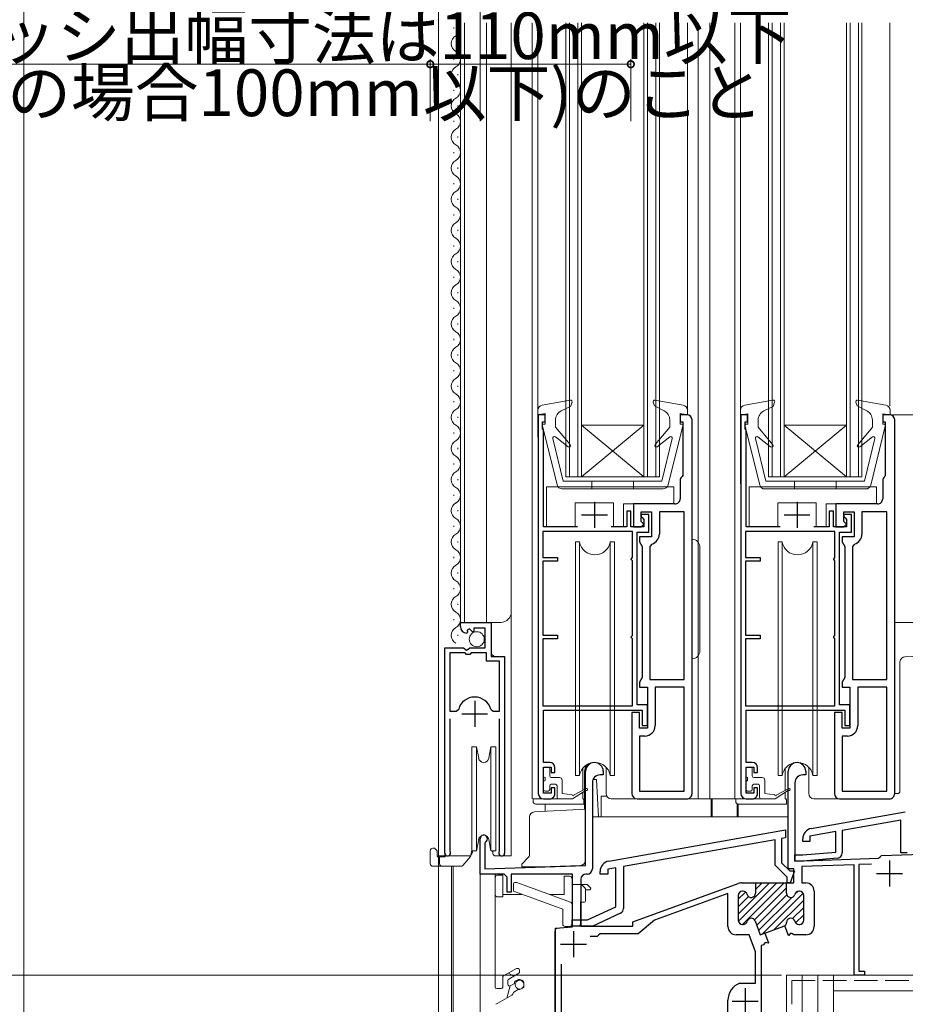
# Model space of a CAD drawing. Extents: x 0 to 1386, y 0 to 2245.
# Drawn here: x 263 to 433, y 1167 to 1357 of the extents above; entities that cross this region are included whole.
import ezdxf

# ---------------------------------------------------------------- set-up
doc = ezdxf.new("R2010")
doc.units = 0
doc.linetypes.add('YHIDDEN_1', pattern=[4, 3, -1])
for name, color, linetype, lineweight in [('YKK_11', 7, 'CONTINUOUS', 30), ('YKK_12', 2, 'CONTINUOUS', 13), ('YKK_13', 4, 'CONTINUOUS', 13), ('YKK_D', 6, 'CONTINUOUS', 13), ('YSS_K', 3, 'CONTINUOUS', 13)]:
    doc.layers.add(name, color=color, linetype=linetype, lineweight=lineweight)
doc.styles.get("Standard").update_dxf_attribs({"font": 'txt', "bigfont": 'BIGFONT'})

msp = doc.modelspace()

# ---------------------------------------------------------------- linework, layer by layer
at = {"layer": 'YKK_11', "color": 0, "linetype": 'ByBlock', "lineweight": -2, "ltscale": 0.5}
for p, q in [((363.8, 1280.44), (362.5, 1280.44)), ((362.5, 1280.44), (362.5, 1207.44)), ((363.8, 1279.04), (363.8, 1280.44)), ((391.1, 1280.44), (389.8, 1280.44)), ((389.8, 1280.44), (389.8, 1279.04)), ((402.8, 1280.44), (401.5, 1280.44)), ((401.5, 1280.44), (401.5, 1207.44)), ((402.8, 1279.04), (402.8, 1280.44)), ((430.1, 1280.44), (428.8, 1280.44)), ((428.8, 1280.44), (428.8, 1279.04)), ((363.3, 1277.64), (363.3, 1279.04)), ((363.3, 1279.04), (363.8, 1279.04)), ((389.8, 1279.04), (390.3, 1279.04)), ((390.3, 1279.04), (390.3, 1268.74)), ((392.1, 1207.44), (392.1, 1279.44)), ((392.1, 1207.44), (392.1, 1279.44)), ((402.3, 1277.64), (402.3, 1279.04)), ((402.3, 1279.04), (402.8, 1279.04)), ((428.8, 1279.04), (429.3, 1279.04)), ((429.3, 1279.04), (429.3, 1268.74)), ((431.1, 1207.44), (431.1, 1279.44)), ((431.1, 1207.44), (431.1, 1279.44)), ((363.5, 1277.44), (363.3, 1277.64)), ((363.5, 1258.84), (363.5, 1277.44)), ((402.5, 1277.44), (402.3, 1277.64)), ((402.5, 1258.84), (402.5, 1277.44)), ((389.8, 1267.72), (389.8, 1264.24)), ((390.3, 1268.74), (390.18, 1268.51)), ((428.8, 1267.72), (428.8, 1264.24)), ((429.3, 1268.74), (429.18, 1268.51)), ((380.31, 1261.84), (379.51, 1261.84)), ((379.51, 1261.84), (379.51, 1258.84)), ((380.31, 1258.84), (380.31, 1261.84)), ((388.8, 1263.24), (380.8, 1263.24)), ((380.8, 1263.24), (380.8, 1258.84)), ((382.3, 1259.84), (382.3, 1261.74)), ((382.3, 1261.74), (384.3, 1261.74)), ((384.3, 1261.74), (384.3, 1256.94)), ((390.6, 1261.74), (385.8, 1261.74)), ((385.8, 1261.74), (385.8, 1257.44)), ((390.6, 1229.44), (390.6, 1261.74)), ((390.6, 1229.44), (390.6, 1261.74)), ((419.31, 1261.84), (418.51, 1261.84)), ((418.51, 1261.84), (418.51, 1258.84)), ((419.31, 1258.84), (419.31, 1261.84)), ((427.8, 1263.24), (419.8, 1263.24)), ((419.8, 1263.24), (419.8, 1258.84)), ((421.3, 1259.84), (421.3, 1261.74)), ((421.3, 1261.74), (423.3, 1261.74)), ((423.3, 1261.74), (423.3, 1256.94)), ((429.6, 1261.74), (424.8, 1261.74)), ((424.8, 1261.74), (424.8, 1257.44)), ((429.6, 1229.44), (429.6, 1261.74)), ((429.6, 1229.44), (429.6, 1261.74)), ((383.8, 1261.24), (382.3, 1261.24)), ((382.3, 1261.24), (382.3, 1260.84)), ((382.3, 1260.84), (382.55, 1260.55)), ((382.8, 1259.34), (382.3, 1259.84)), ((382.55, 1260.55), (382.8, 1260.25)), ((382.8, 1260.25), (382.8, 1258.84)), ((383.8, 1257.84), (383.8, 1261.24)), ((422.8, 1261.24), (421.3, 1261.24)), ((421.3, 1261.24), (421.3, 1260.84)), ((421.3, 1260.84), (421.55, 1260.55)), ((421.8, 1259.34), (421.3, 1259.84)), ((421.55, 1260.55), (421.8, 1260.25)), ((421.8, 1260.25), (421.8, 1258.84)), ((422.8, 1257.84), (422.8, 1261.24)), ((380.6, 1257.94), (363.4, 1257.94)), ((363.4, 1257.94), (363.4, 1252.94)), ((370.07, 1258.84), (363.5, 1258.84)), ((379.51, 1258.84), (376.53, 1258.84)), ((382.8, 1258.84), (380.31, 1258.84)), ((380.6, 1252.92), (380.6, 1257.94)), ((380.8, 1258.84), (382.3, 1258.84)), ((381.5, 1224.54), (381.5, 1257.84)), ((381.5, 1257.84), (383.8, 1257.84)), ((382.3, 1258.84), (382.8, 1259.34)), ((419.6, 1257.94), (402.4, 1257.94)), ((402.4, 1257.94), (402.4, 1252.94)), ((409.07, 1258.84), (402.5, 1258.84)), ((418.51, 1258.84), (415.53, 1258.84)), ((421.8, 1258.84), (419.31, 1258.84)), ((419.6, 1252.92), (419.6, 1257.94)), ((419.8, 1258.84), (421.3, 1258.84)), ((420.5, 1224.54), (420.5, 1257.84)), ((420.5, 1257.84), (422.8, 1257.84)), ((421.3, 1258.84), (421.8, 1259.34)), ((384.3, 1256.94), (382, 1256.94)), ((382, 1256.94), (382, 1255.94)), ((382, 1255.94), (382.25, 1255.51)), ((423.3, 1256.94), (421, 1256.94)), ((421, 1256.94), (421, 1255.94)), ((421, 1255.94), (421.25, 1255.51)), ((382.25, 1255.51), (382.5, 1255.08)), ((382.5, 1255.08), (382.5, 1229.81)), ((384.36, 1255.52), (384, 1255.04)), ((384, 1255.04), (384, 1229.44)), ((421.25, 1255.51), (421.5, 1255.08)), ((421.5, 1255.08), (421.5, 1229.81)), ((423.36, 1255.52), (423, 1255.04)), ((423, 1255.04), (423, 1229.44)), ((363.4, 1252.94), (366.21, 1252.94)), ((366.21, 1252.24), (363.4, 1252.24)), ((363.4, 1252.24), (363.4, 1237.94)), ((366.21, 1252.94), (366.21, 1252.24)), ((380.4, 1252.64), (380.6, 1252.92)), ((380.4, 1252.54), (380.4, 1252.64)), ((380.6, 1252.26), (380.4, 1252.54)), ((380.6, 1237.92), (380.6, 1252.26)), ((402.4, 1252.94), (405.21, 1252.94)), ((405.21, 1252.24), (402.4, 1252.24)), ((402.4, 1252.24), (402.4, 1237.94)), ((405.21, 1252.94), (405.21, 1252.24)), ((419.4, 1252.64), (419.6, 1252.92)), ((419.4, 1252.54), (419.4, 1252.64)), ((419.6, 1252.26), (419.4, 1252.54)), ((419.6, 1237.92), (419.6, 1252.26)), ((347.5, 1239.63), (347.5, 1240.44)), ((347.5, 1240.44), (353.4, 1240.44)), ((349.28, 1239.18), (348.81, 1238.91)), ((348.81, 1238.91), (348.89, 1238.59)), ((349.85, 1238.6), (349.28, 1239.18)), ((350.1, 1238.7), (349.85, 1238.6)), ((352.3, 1239.34), (350.1, 1239.34)), ((350.1, 1239.34), (350.1, 1238.7)), ((352.3, 1235.54), (352.3, 1239.34)), ((353.4, 1240.44), (353.4, 1233.84)), ((348.89, 1238.59), (348.68, 1238.34)), ((363.4, 1237.94), (366.21, 1237.94)), ((366.21, 1237.24), (363.4, 1237.24)), ((363.4, 1237.24), (363.4, 1224.34)), ((366.21, 1237.94), (366.21, 1237.24)), ((380.4, 1237.64), (380.6, 1237.92)), ((380.4, 1237.54), (380.4, 1237.64)), ((380.6, 1237.26), (380.4, 1237.54)), ((380.6, 1224.34), (380.6, 1237.26)), ((402.4, 1237.94), (405.21, 1237.94)), ((405.21, 1237.24), (402.4, 1237.24)), ((402.4, 1237.24), (402.4, 1224.34)), ((405.21, 1237.94), (405.21, 1237.24)), ((419.4, 1237.64), (419.6, 1237.92)), ((419.4, 1237.54), (419.4, 1237.64)), ((419.6, 1237.26), (419.4, 1237.54)), ((419.6, 1224.34), (419.6, 1237.26)), ((344.5, 1195.99), (344.5, 1235.54)), ((344.5, 1235.54), (348.13, 1235.54)), ((348.13, 1235.54), (348.67, 1235.08)), ((348.67, 1235.08), (349, 1235.24)), ((349, 1235.24), (349.3, 1235.54)), ((349.3, 1235.54), (352.3, 1235.54)), ((345.45, 1234.54), (345.45, 1223.34)), ((348.4, 1234.54), (345.45, 1234.54)), ((345.45, 1234.54), (345.45, 1223.34)), ((348.7, 1234.24), (348.4, 1234.54)), ((349.3, 1234.24), (348.7, 1234.24)), ((349.6, 1234.54), (349.3, 1234.24)), ((352.5, 1234.54), (349.6, 1234.54)), ((352.5, 1232.94), (352.5, 1234.54)), ((355.05, 1232.94), (352.5, 1232.94)), ((353.4, 1233.84), (356, 1233.84)), ((355.05, 1223.34), (355.05, 1232.94)), ((356, 1233.84), (356, 1195.99)), ((382.25, 1229.37), (382, 1228.94)), ((382.5, 1229.81), (382.25, 1229.37)), ((384, 1229.44), (390.6, 1229.44)), ((421.25, 1229.37), (421, 1228.94)), ((421.5, 1229.81), (421.25, 1229.37)), ((423, 1229.44), (429.6, 1229.44)), ((382, 1228.94), (382, 1227.94)), ((382, 1227.94), (383.5, 1227.94)), ((383.5, 1227.94), (383.5, 1220.04)), ((390.6, 1227.94), (385, 1227.94)), ((385, 1227.94), (385, 1220.54)), ((390.6, 1207.94), (390.6, 1227.94)), ((421, 1228.94), (421, 1227.94)), ((421, 1227.94), (422.5, 1227.94)), ((422.5, 1227.94), (422.5, 1220.04)), ((429.6, 1227.94), (424, 1227.94)), ((424, 1227.94), (424, 1220.54)), ((429.6, 1207.94), (429.6, 1227.94)), ((346.69, 1223.34), (347.17, 1223.7)), ((353.33, 1223.7), (353.81, 1223.34)), ((363.4, 1224.34), (380.6, 1224.34)), ((363.5, 1213.44), (363.5, 1223.54)), ((363.5, 1223.54), (382.5, 1223.54)), ((383.5, 1224.54), (381.5, 1224.54)), ((382.5, 1223.54), (382.5, 1220.54)), ((383.5, 1220.54), (383.5, 1224.54)), ((402.4, 1224.34), (419.6, 1224.34)), ((402.5, 1213.44), (402.5, 1223.54)), ((402.5, 1223.54), (421.5, 1223.54)), ((422.5, 1224.54), (420.5, 1224.54)), ((421.5, 1223.54), (421.5, 1220.54)), ((422.5, 1220.54), (422.5, 1224.54)), ((345.45, 1223.34), (346.69, 1223.34)), ((345.45, 1221.84), (345.45, 1196.47)), ((353.81, 1223.34), (355.05, 1223.34)), ((355.05, 1196.47), (355.05, 1221.84)), ((382, 1223.04), (380.5, 1223.04)), ((380.5, 1223.04), (380.5, 1207.44)), ((382, 1220.04), (382, 1223.04)), ((421, 1223.04), (419.5, 1223.04)), ((419.5, 1223.04), (419.5, 1207.44)), ((421, 1220.04), (421, 1223.04)), ((383.5, 1220.04), (382, 1220.04)), ((382.5, 1220.54), (383.5, 1220.54)), ((422.5, 1220.04), (421, 1220.04)), ((421.5, 1220.54), (422.5, 1220.54)), ((383, 1218.54), (382, 1218.54)), ((382, 1218.54), (382, 1207.94)), ((422, 1218.54), (421, 1218.54)), ((421, 1218.54), (421, 1207.94)), ((364.7, 1213.44), (363.5, 1213.44)), ((363.5, 1207.54), (363.5, 1212.54)), ((363.5, 1212.54), (365, 1212.54)), ((365, 1212.54), (365, 1211.54)), ((365.7, 1211.54), (365.7, 1212.44)), ((403.7, 1213.44), (402.5, 1213.44)), ((402.5, 1207.54), (402.5, 1212.54)), ((402.5, 1212.54), (404, 1212.54)), ((404, 1212.54), (404, 1211.54)), ((404.7, 1211.54), (404.7, 1212.44)), ((365, 1211.54), (365.7, 1211.54)), ((371.6, 1193.62), (371.6, 1211.74)), ((375, 1211.04), (374.4, 1211.04)), ((375, 1211.74), (375, 1211.04)), ((404, 1211.54), (404.7, 1211.54)), ((410.6, 1192.94), (410.6, 1211.74)), ((414, 1211.04), (413.4, 1211.04)), ((414, 1211.74), (414, 1211.04)), ((365.7, 1208.54), (365, 1208.54)), ((365, 1208.54), (365, 1207.54)), ((365.7, 1207.44), (365.7, 1208.54)), ((372.9, 1209.54), (372.9, 1192.94)), ((404.7, 1208.54), (404, 1208.54)), ((404, 1208.54), (404, 1207.54)), ((404.7, 1207.44), (404.7, 1208.54)), ((411.9, 1209.54), (411.9, 1194.44)), ((365, 1207.54), (363.5, 1207.54)), ((363.5, 1206.44), (364.7, 1206.44)), ((381.5, 1206.44), (391.1, 1206.44)), ((382, 1207.94), (390.6, 1207.94)), ((404, 1207.54), (402.5, 1207.54)), ((402.5, 1206.44), (403.7, 1206.44)), ((420.5, 1206.44), (430.1, 1206.44)), ((421, 1207.94), (429.6, 1207.94)), ((415.05, 1200.73), (433.14, 1203.92)), ((432.3, 1202.35), (421, 1200.35)), ((432.3, 1196.03), (432.3, 1202.35)), ((376.06, 1194.44), (410.1, 1200.44)), ((410.1, 1198.92), (409.3, 1198.78)), ((410.1, 1200.44), (410.1, 1198.92)), ((419.8, 1200.14), (414.8, 1199.26)), ((414.8, 1199.26), (414.8, 1198.24)), ((419.8, 1196.19), (419.8, 1200.14)), ((421, 1200.35), (421, 1196.01)), ((351.3, 1191.94), (351.3, 1198.74)), ((352.35, 1198.13), (352.2, 1197.87)), ((352.2, 1197.87), (352.2, 1192.94)), ((408.1, 1198.56), (378.9, 1193.42)), ((408.1, 1193.65), (408.1, 1198.56)), ((409.3, 1198.78), (409.3, 1194.14)), ((413.4, 1198.24), (413.4, 1198.76)), ((414.8, 1198.24), (413.4, 1198.24)), ((345.45, 1196.47), (345.5, 1196.3)), ((355, 1196.3), (355.05, 1196.47)), ((411.9, 1194.43), (411.9, 1195.63)), ((411.9, 1195.63), (413.45, 1195.63)), ((411.9, 1194.44), (428.01, 1195)), ((413.45, 1195.63), (419.8, 1196.19)), ((420.09, 1195.01), (413.5, 1194.43)), ((428.01, 1195), (428.3, 1195.26)), ((428.3, 1195.26), (428.59, 1195.52)), ((428.59, 1195.52), (436.4, 1195.79)), ((433.5, 1196.03), (432.3, 1196.03)), ((352.2, 1192.94), (371.6, 1193.62)), ((377.4, 1193.15), (375.9, 1192.89)), ((377.4, 1185.66), (377.4, 1193.15)), ((378.9, 1193.42), (378.9, 1185.34)), ((410.4, 1191.35), (408.1, 1193.65)), ((409.3, 1194.14), (410.9, 1192.54)), ((413.5, 1194.43), (411.9, 1194.43)), ((423.3, 1193.74), (413.2, 1193.38)), ((413.2, 1193.38), (413.2, 1190.24)), ((423.3, 1172.44), (423.3, 1193.74)), ((426.62, 1193.85), (424.2, 1193.77)), ((424.2, 1193.77), (424.2, 1173.24)), ((355.9, 1191.94), (351.3, 1191.94)), ((356.5, 1191.34), (355.9, 1191.94)), ((356.5, 1188.44), (356.5, 1191.34)), ((369.1, 1191.94), (357.3, 1191.94)), ((357.3, 1191.94), (357.3, 1188.44)), ((369.1, 1181.8), (369.1, 1191.94)), ((371.9, 1191.94), (371.7, 1191.94)), ((374.4, 1191.94), (374.4, 1192.47)), ((375.9, 1191.94), (374.4, 1191.94)), ((375.9, 1192.89), (375.9, 1191.94)), ((410.4, 1190.24), (410.4, 1191.35)), ((411.7, 1192.94), (410.6, 1192.94)), ((410.9, 1192.54), (411.83, 1192.54)), ((411.83, 1192.54), (411, 1190.24)), ((411.7, 1190.24), (411.7, 1192.94)), ((370.7, 1190.94), (370.7, 1181.94)), ((380.7, 1182.74), (400.97, 1190.12)), ((401.66, 1190.24), (404.3, 1190.24)), ((404, 1190.24), (410.6, 1190.24)), ((404.3, 1190.24), (404.3, 1188.24)), ((410.3, 1188.24), (410.3, 1190.24)), ((410.3, 1190.24), (411.7, 1190.24)), ((411, 1190.24), (410.4, 1190.24)), ((413.2, 1190.24), (414, 1190.24)), ((357.3, 1188.44), (356.5, 1188.44)), ((399, 1188.23), (384.84, 1183.08)), ((399, 1181.84), (399, 1188.23)), ((401, 1187.84), (401, 1183.04)), ((401.95, 1188.64), (401.8, 1188.64)), ((412.8, 1188.64), (412.65, 1188.64)), ((413.6, 1183.04), (413.6, 1187.84)), ((415.6, 1188.64), (415.6, 1181.84)), ((372, 1183.14), (377.4, 1185.66)), ((378.33, 1184.44), (372.98, 1181.94)), ((365.8, 1181.51), (369.1, 1181.8)), ((369, 1181.94), (369, 1183.14)), ((369, 1183.14), (372, 1183.14)), ((372.98, 1181.94), (369, 1181.94)), ((370.7, 1181.94), (380.7, 1181.94)), ((380.7, 1181.94), (380.7, 1182.74)), ((384.84, 1183.08), (381.7, 1180.44)), ((401.8, 1182.24), (401.95, 1182.24)), ((404.25, 1182.91), (405.22, 1180.24)), ((405.22, 1180.24), (409.77, 1181.89)), ((409.97, 1181.96), (409.77, 1181.89)), ((410.65, 1180.09), (409.97, 1181.96)), ((412.65, 1182.24), (412.8, 1182.24)), ((365.8, 1161.94), (365.8, 1181.51)), ((373.81, 1179.94), (372.48, 1179.94)), ((374.1, 1180.19), (373.81, 1179.94)), ((374.4, 1180.44), (374.1, 1180.19)), ((381.7, 1180.44), (374.4, 1180.44)), ((403.1, 1180.24), (400.6, 1180.24)), ((404.3, 1176.94), (403.1, 1180.24)), ((406.12, 1180.56), (406.8, 1178.68)), ((410.74, 1180.12), (410.65, 1180.09)), ((410.87, 1180.29), (410.74, 1180.12)), ((411.05, 1180.55), (410.87, 1180.29)), ((411.44, 1180.41), (411.05, 1180.55)), ((411.71, 1180.24), (411.44, 1180.41)), ((414, 1180.24), (411.71, 1180.24)), ((405.85, 1178.34), (405.4, 1178.17)), ((405.4, 1178.17), (405.4, 1161.54)), ((405.99, 1178.51), (405.85, 1178.34)), ((406.18, 1178.78), (405.99, 1178.51)), ((406.5, 1178.7), (406.18, 1178.78)), ((406.72, 1178.65), (406.5, 1178.7)), ((406.8, 1178.68), (406.72, 1178.65)), ((404.3, 1170.94), (404.3, 1176.94)), ((366.9, 1174.58), (366.9, 1162.14)), ((425.3, 1172.44), (423.3, 1172.44)), ((424.2, 1173.24), (425.3, 1173.24)), ((425.3, 1173.24), (425.3, 1172.44)), ((401.28, 1170.92), (401.39, 1170.94)), ((401.39, 1170.94), (404.3, 1170.94)), ((399, 1163.34), (399, 1167.64))]:
    msp.add_line(p, q, dxfattribs=at)
at = {"layer": 'YKK_11', "color": 2, "ltscale": 0.5}
for p, q in [((373.3, 1263.64), (373.3, 1258.64)), ((412.3, 1263.64), (412.3, 1258.64)), ((370.8, 1261.14), (375.8, 1261.14)), ((409.8, 1261.14), (414.8, 1261.14)), ((350.25, 1225.34), (350.25, 1220.34)), ((347.75, 1222.84), (352.75, 1222.84)), ((430.1, 1194.54), (430.1, 1189.54)), ((427.6, 1192.04), (432.6, 1192.04)), ((369.3, 1180.94), (369.3, 1175.94)), ((366.8, 1178.44), (371.8, 1178.44)), ((402.3, 1169.94), (402.3, 1164.94)), ((399.8, 1167.44), (404.8, 1167.44))]:
    msp.add_line(p, q, dxfattribs=at)
at = {"layer": 'YKK_11', "color": 0, "linetype": 'ByBlock', "lineweight": 13, "ltscale": 0.5}
for p, q in [((406.99, 1190.24), (401, 1184.25)), ((408.4, 1190.24), (401.02, 1182.86)), ((409.82, 1190.24), (401.82, 1182.24)), ((404.16, 1190.24), (404.13, 1190.21)), ((410.3, 1189.31), (404.13, 1183.13)), ((405.57, 1190.24), (404.3, 1188.96)), ((402.41, 1188.49), (401, 1187.08)), ((402.97, 1187.64), (401, 1185.66)), ((410.35, 1187.95), (404.54, 1182.13)), ((411.28, 1187.46), (404.91, 1181.09)), ((413.49, 1188.25), (405.62, 1180.38)), ((412.43, 1188.61), (411.88, 1188.06)), ((413.6, 1186.95), (407.84, 1181.19)), ((413.6, 1185.53), (411.43, 1183.37)), ((413.6, 1184.12), (412.02, 1182.54))]:
    msp.add_line(p, q, dxfattribs=at)
at = {"layer": 'YKK_11', "color": 0, "linetype": 'ByBlock', "lineweight": -2, "ltscale": 0.5}
for centre, radius, start, end in [((391.1, 1279.44), 1, 0.0002, 90.0001), ((430.1, 1279.44), 1, 0.0002, 90.0001), ((390.8, 1267.72), 1, 127.98, 180.0001), ((429.8, 1267.72), 1, 127.98, 180.0001), ((388.8, 1264.24), 1, 270, 0.0002), ((427.8, 1264.24), 1, 270, 0.0002), ((383.8, 1257.44), 2, 286.2603, 0.0001), ((422.8, 1257.44), 2, 286.2603, 0.0001), ((348.8, 1239.63), 1.3, 180, 264.7841), ((350.25, 1222.84), 3.2, 90, 164.3194), ((350.25, 1222.84), 3.2, 15.6806, 90), ((383, 1220.54), 2, 270.0001, 0.0002), ((422, 1220.54), 2, 270.0001, 0.0002), ((364.7, 1212.44), 1, 0.0009, 90), ((373.3, 1211.74), 1.7, 0, 180), ((403.7, 1212.44), 1, 0.0009, 90), ((412.3, 1211.74), 1.7, 0, 180), ((374.4, 1209.54), 1.5, 90, 180), ((413.4, 1209.54), 1.5, 90, 180), ((363.5, 1207.44), 1, 180, 270), ((364.7, 1207.44), 1, 270, 0.0009), ((381.5, 1207.44), 1, 180.0002, 270), ((391.1, 1207.44), 1, 270, 0.0001), ((402.5, 1207.44), 1, 180, 270), ((403.7, 1207.44), 1, 270, 0.0009), ((420.5, 1207.44), 1, 180.0002, 270), ((430.1, 1207.44), 1, 270, 0.0001), ((415.4, 1198.76), 2, 100, 179.9997), ((352, 1198.74), 0.7, 300, 180), ((345.05, 1195.99), 0.55, 180, 34.5604), ((355.45, 1195.99), 0.55, 145.4394, 0), ((420, 1196.01), 1, 275, 0), ((376.4, 1192.47), 2, 100, 180), ((371.7, 1190.94), 1, 90, 180), ((371.9, 1192.94), 1, 270, 360), ((401.66, 1188.24), 2, 90, 109.9999), ((414, 1188.64), 1.6, 0, 90), ((401.8, 1187.84), 0.8, 90, 180), ((401.95, 1187.84), 0.8, 14.4775, 90), ((403.5, 1188.24), 0.8, 194.4775, 0), ((411.1, 1188.24), 0.8, 180, 345.5225), ((412.65, 1187.84), 0.8, 90, 165.5225), ((412.8, 1187.84), 0.8, 0, 90), ((377.9, 1185.34), 1, 295, 360), ((400.6, 1181.84), 1.6, 180, 270), ((401.8, 1183.04), 0.8, 180, 270), ((401.95, 1183.04), 0.8, 270, 345.5225), ((403.5, 1182.64), 0.8, 20, 165.5225), ((409.5, 1182.65), 0.8, 290, 359.7361), ((411.1, 1182.64), 0.8, 14.4775, 179.7362), ((412.65, 1183.04), 0.8, 194.4775, 270), ((412.8, 1183.04), 0.8, 270, 0), ((414, 1181.84), 1.6, 270, 0), ((402.5, 1167.64), 3.5, 110.3641, 180)]:
    msp.add_arc(centre, radius, start, end, dxfattribs=at)
at = {"layer": 'YKK_12', "linetype": 'Continuous', "ltscale": 0.5}
for p, q in [((343.29, 1514.94), (343.29, 1117.33)), ((263.49, 1360.94), (263.49, 1110.3)), ((343.3, 1355.94), (343.3, 1195.43)), ((346.24, 1355.03), (346.24, 1354.83)), ((347.5, 1240.44), (347.5, 1355.94)), ((348.3, 1240.44), (348.3, 1355.94)), ((352.5, 1240.44), (352.5, 1355.94)), ((357.3, 1195.44), (357.3, 1355.94)), ((361.3, 1355.94), (361.3, 1206.44)), ((362.4, 1355.94), (362.4, 1276.14)), ((367.8, 1355.94), (367.8, 1268.44)), ((368.5, 1355.94), (368.5, 1268.44)), ((370.1, 1355.94), (370.1, 1268.44)), ((370.8, 1355.94), (370.8, 1268.44)), ((382.8, 1355.94), (382.8, 1268.44)), ((383.5, 1355.94), (383.5, 1268.44)), ((385.1, 1355.94), (385.1, 1268.44)), ((385.8, 1355.94), (385.8, 1268.44)), ((391.2, 1355.94), (391.2, 1280.44)), ((393.3, 1355.94), (393.3, 1206.51)), ((395.5, 1355.94), (395.5, 1206.44)), ((400.3, 1355.94), (400.3, 1206.44)), ((401.4, 1267.14), (401.41, 1355.94)), ((406.81, 1355.94), (406.81, 1268.44)), ((407.51, 1355.94), (407.51, 1268.44)), ((409.11, 1355.94), (409.11, 1268.44)), ((409.81, 1355.94), (409.81, 1268.44)), ((421.81, 1355.94), (421.81, 1268.44)), ((422.51, 1355.94), (422.51, 1268.44)), ((424.11, 1355.94), (424.11, 1268.44)), ((424.81, 1355.94), (424.81, 1268.44)), ((430.2, 1355.94), (430.2, 1282.13)), ((347, 1352.03), (347, 1351.83)), ((346.24, 1349.03), (346.24, 1348.83)), ((347, 1346.03), (347, 1345.83)), ((346.24, 1343.03), (346.24, 1342.83)), ((347, 1340.03), (347, 1339.83)), ((346.24, 1337.03), (346.24, 1336.83)), ((347, 1334.03), (347, 1333.83)), ((347, 1334.03), (347, 1333.83)), ((346.24, 1331.03), (346.24, 1330.83)), ((347, 1328.03), (347, 1327.83)), ((346.24, 1325.03), (346.24, 1324.83)), ((347, 1322.03), (347, 1321.83)), ((346.24, 1319.03), (346.24, 1318.83)), ((347, 1316.03), (347, 1315.83)), ((346.24, 1313.03), (346.24, 1312.83)), ((347, 1310.03), (347, 1309.83)), ((346.24, 1307.03), (346.24, 1306.83)), ((347, 1304.03), (347, 1303.83)), ((346.24, 1301.03), (346.24, 1300.83)), ((346.24, 1301.03), (346.24, 1300.83)), ((347, 1298.03), (347, 1297.83)), ((347, 1298.03), (347, 1297.83)), ((346.24, 1295.03), (346.24, 1294.83)), ((347, 1292.03), (347, 1291.83)), ((346.24, 1289.03), (346.24, 1288.83)), ((347, 1286.03), (347, 1285.83)), ((346.24, 1283.03), (346.24, 1282.83)), ((347, 1280.03), (347, 1279.83)), ((382.8, 1278.44), (370.8, 1278.44)), ((370.8, 1278.44), (382.8, 1268.44)), ((382.8, 1278.44), (370.8, 1268.44)), ((346.24, 1277.03), (346.24, 1276.83)), ((421.81, 1278.44), (409.81, 1268.44)), ((421.81, 1278.44), (409.81, 1278.44)), ((409.81, 1278.44), (421.81, 1268.44)), ((347, 1274.03), (347, 1273.83)), ((346.24, 1271.03), (346.24, 1270.83)), ((347, 1268.03), (347, 1267.83)), ((385.8, 1268.44), (367.8, 1268.44)), ((424.81, 1268.44), (406.81, 1268.44)), ((346.24, 1265.03), (346.24, 1264.83)), ((347, 1262.03), (347, 1261.83)), ((346.24, 1259.03), (346.24, 1258.83)), ((347, 1256.03), (347, 1255.83)), ((346.24, 1253.03), (346.24, 1252.83)), ((347, 1250.03), (347, 1249.83)), ((346.24, 1247.03), (346.24, 1246.83)), ((347, 1244.03), (347, 1243.83)), ((346.24, 1241.03), (346.24, 1240.83)), ((347.5, 1240.44), (355.3, 1240.44)), ((353.5, 1234.34), (353.5, 1240.44)), ((347, 1238.03), (347, 1237.83)), ((354, 1233.84), (353.5, 1234.34)), ((344.5, 1195.43), (344.5, 1225.04)), ((356, 1195.43), (356, 1223.22)), ((390.4, 1206.44), (402.5, 1206.44)), ((343.3, 1195.43), (349.5, 1195.43)), ((355.45, 1195.44), (357.3, 1195.44)), ((345.8, 1193.44), (345.79, 1117.55)), ((351.3, 1155.44), (351.3, 1192.24)), ((437.3, 1172.44), (410.3, 1172.44))]:
    msp.add_line(p, q, dxfattribs=at)
for centre, radius, start, end in [((345.78, 1354.93), 1.72, 299.1994, 60.8006), ((347.46, 1351.93), 1.72, 119.1906, 240.8094), ((345.78, 1348.93), 1.72, 299.1994, 60.8006), ((347.46, 1345.93), 1.72, 119.1906, 240.8094), ((345.78, 1342.93), 1.72, 299.1994, 60.8006), ((347.46, 1339.93), 1.72, 119.1906, 240.8094), ((345.78, 1336.93), 1.72, 299.1906, 60.8006), ((347.46, 1333.93), 1.72, 119.1906, 240.8094), ((345.78, 1330.93), 1.72, 299.1994, 60.8006), ((347.46, 1327.93), 1.72, 119.1906, 240.8094), ((345.78, 1324.93), 1.72, 299.1994, 60.8006), ((347.46, 1321.93), 1.72, 119.1906, 240.8094), ((345.78, 1318.93), 1.72, 299.1994, 60.8006), ((347.46, 1315.93), 1.72, 119.1906, 240.8094), ((345.78, 1312.93), 1.72, 299.1994, 60.8006), ((347.46, 1309.93), 1.72, 119.1906, 240.8094), ((345.78, 1306.93), 1.72, 299.1994, 60.8006), ((347.46, 1303.93), 1.72, 119.1906, 240.8094), ((345.78, 1300.93), 1.72, 299.1906, 60.8006), ((345.78, 1300.93), 1.72, 299.1994, 60.8006), ((347.46, 1297.93), 1.72, 119.1906, 240.8094), ((345.78, 1294.93), 1.72, 299.1994, 60.8006), ((347.46, 1291.93), 1.72, 119.1906, 240.8094), ((345.78, 1288.93), 1.72, 299.1994, 60.8006), ((347.46, 1285.93), 1.72, 119.1906, 240.8094), ((345.78, 1282.93), 1.72, 299.1994, 60.8006), ((347.46, 1279.93), 1.72, 119.1906, 240.8094), ((345.78, 1276.93), 1.72, 299.1994, 60.8006), ((347.46, 1273.93), 1.72, 119.1906, 240.8094), ((345.78, 1270.93), 1.72, 299.1994, 60.8006), ((347.46, 1267.93), 1.72, 119.1906, 240.8094), ((345.78, 1264.93), 1.72, 299.1994, 60.8006), ((347.46, 1261.93), 1.72, 119.1906, 240.8094), ((345.78, 1258.93), 1.72, 299.1994, 60.8006), ((347.46, 1255.93), 1.72, 119.1906, 240.8094), ((345.78, 1252.93), 1.72, 299.1994, 60.8006), ((347.46, 1249.93), 1.72, 119.1906, 240.8094), ((345.78, 1246.93), 1.72, 299.1994, 60.8006), ((347.46, 1243.93), 1.72, 119.1906, 240.8094), ((345.78, 1240.93), 1.72, 299.1994, 60.8006), ((355.3, 1242.44), 2, 270, 0), ((347.46, 1237.93), 1.72, 119.1906, 240.8094)]:
    msp.add_arc(centre, radius, start, end, dxfattribs=at)
at = {"layer": 'YKK_13', "linetype": 'Continuous', "ltscale": 0.5}
for p, q in [((368.65, 1283.23), (363.23, 1282.28)), ((368.99, 1282.84), (368.69, 1282.04)), ((384.62, 1282.84), (384.88, 1282.14)), ((384.96, 1283.23), (390.38, 1282.28)), ((407.65, 1283.23), (402.23, 1282.28)), ((407.99, 1282.83), (407.7, 1282.03)), ((423.62, 1282.83), (423.88, 1282.13)), ((423.96, 1283.23), (429.38, 1282.28)), ((362.4, 1281.3), (362.4, 1280.44)), ((363.8, 1280.64), (362.4, 1280.44)), ((363.8, 1278.64), (363.8, 1280.64)), ((368.69, 1282.04), (366.93, 1281.19)), ((384.88, 1282.14), (386.72, 1281.2)), ((389.8, 1278.64), (389.8, 1280.64)), ((389.8, 1280.64), (391.2, 1280.44)), ((391.2, 1281.3), (391.2, 1280.44)), ((401.41, 1281.29), (401.41, 1280.43)), ((402.81, 1280.63), (401.41, 1280.43)), ((402.81, 1278.63), (402.81, 1280.63)), ((407.7, 1282.03), (405.93, 1281.18)), ((423.88, 1282.13), (425.72, 1281.19)), ((428.81, 1278.63), (428.81, 1280.63)), ((428.81, 1280.63), (430.21, 1280.43)), ((430.21, 1281.29), (430.21, 1280.43)), ((363.8, 1278.64), (363.6, 1278.64)), ((365.8, 1278.04), (365.8, 1279.39)), ((387.8, 1278.04), (387.8, 1279.42)), ((389.8, 1278.64), (390, 1278.64)), ((402.81, 1278.63), (402.61, 1278.63)), ((404.81, 1278.03), (404.81, 1279.38)), ((426.81, 1278.03), (426.81, 1279.41)), ((428.81, 1278.63), (429.01, 1278.63)), ((363.31, 1278.27), (366.12, 1266.9)), ((365.8, 1278.04), (368.63, 1274.67)), ((387.8, 1278.04), (384.97, 1274.67)), ((390.29, 1278.27), (387.49, 1266.9)), ((402.31, 1278.26), (405.12, 1266.89)), ((404.81, 1278.03), (407.64, 1274.66)), ((426.81, 1278.03), (423.98, 1274.66)), ((429.3, 1278.26), (426.49, 1266.89)), ((365.31, 1275.87), (367.3, 1267.64)), ((368.22, 1274.24), (365.79, 1276.17)), ((385.39, 1274.24), (387.82, 1276.17)), ((388.29, 1275.87), (386.3, 1267.64)), ((404.31, 1275.86), (406.31, 1267.63)), ((407.22, 1274.23), (404.79, 1276.17)), ((424.39, 1274.23), (426.82, 1276.17)), ((427.3, 1275.86), (425.31, 1267.63)), ((386.3, 1267.64), (367.3, 1267.64)), ((372.8, 1267.64), (372.8, 1266.14)), ((380.8, 1267.64), (380.8, 1266.14)), ((425.31, 1267.63), (406.31, 1267.63)), ((411.81, 1267.63), (411.81, 1266.13)), ((419.81, 1267.63), (419.81, 1266.13)), ((364.1, 1266.54), (364.1, 1258.84)), ((388.6, 1266.54), (364.1, 1266.54)), ((386.52, 1266.14), (367.09, 1266.14)), ((388.6, 1263.24), (388.6, 1266.54)), ((403.1, 1266.54), (403.1, 1258.84)), ((427.6, 1266.54), (403.1, 1266.54)), ((425.52, 1266.13), (406.09, 1266.13)), ((427.6, 1263.24), (427.6, 1266.54)), ((369.6, 1263.44), (371.3, 1263.44)), ((369.6, 1258.84), (369.6, 1263.44)), ((371.3, 1263.44), (377, 1263.44)), ((377, 1258.84), (377, 1263.44)), ((408.6, 1263.44), (410.3, 1263.44)), ((408.6, 1258.84), (408.6, 1263.44)), ((410.3, 1263.44), (416, 1263.44)), ((416, 1258.84), (416, 1263.44)), ((378.9, 1263.24), (378.9, 1258.84)), ((378.9, 1263.24), (388.6, 1263.24)), ((417.9, 1263.24), (417.9, 1258.84)), ((417.9, 1263.24), (427.6, 1263.24)), ((364.1, 1258.84), (369.6, 1258.84)), ((377, 1258.84), (378.9, 1258.84)), ((403.1, 1258.84), (408.6, 1258.84)), ((416, 1258.84), (417.9, 1258.84)), ((369.65, 1255.94), (369.65, 1254.94)), ((369.65, 1255.94), (370.44, 1255.94)), ((370.44, 1255.94), (370.44, 1210.94)), ((376.35, 1255.94), (377.15, 1255.94)), ((376.35, 1210.94), (376.35, 1255.94)), ((377.15, 1255.94), (377.15, 1254.94)), ((392.1, 1233.44), (392.1, 1256.44)), ((408.65, 1255.94), (408.65, 1254.94)), ((408.65, 1255.94), (409.44, 1255.94)), ((409.44, 1255.94), (409.44, 1210.94)), ((415.35, 1255.94), (416.15, 1255.94)), ((415.35, 1210.94), (415.35, 1255.94)), ((416.15, 1255.94), (416.15, 1254.94)), ((369.65, 1254.94), (369.65, 1210.94)), ((377.15, 1254.94), (377.15, 1210.94)), ((393.6, 1234.94), (393.6, 1254.94)), ((408.65, 1254.94), (408.65, 1210.94)), ((416.15, 1254.94), (416.15, 1210.94)), ((450.02, 1240.44), (431.1, 1240.44)), ((433.09, 1233.81), (450.05, 1234.4)), ((432.12, 1207.94), (432.12, 1232.81)), ((349.7, 1216.44), (350.63, 1216.44)), ((349.7, 1216.44), (349.7, 1206.44)), ((350.63, 1216.44), (351.02, 1214.26)), ((350.63, 1216.44), (350.63, 1206.44)), ((352.99, 1214.26), (353.37, 1216.44)), ((353.37, 1216.44), (354.3, 1216.44)), ((353.37, 1216.44), (353.37, 1206.44)), ((354.3, 1216.44), (354.3, 1206.44)), ((363.5, 1212.24), (363.5, 1210.84)), ((364.4, 1212.54), (363.8, 1212.54)), ((364.7, 1212.24), (364.7, 1210.84)), ((371.05, 1208.09), (371.05, 1212.43)), ((375.55, 1207.44), (375.55, 1212.42)), ((402.5, 1212.24), (402.5, 1210.84)), ((403.4, 1212.54), (402.8, 1212.54)), ((403.7, 1212.24), (403.7, 1210.84)), ((410.05, 1208.09), (410.05, 1212.43)), ((414.55, 1207.44), (414.55, 1212.42)), ((363.8, 1209.94), (363.8, 1210.54)), ((365, 1210.54), (366.6, 1210.54)), ((370.44, 1210.94), (369.65, 1210.94)), ((371.4, 1211.64), (371.4, 1204.43)), ((377.15, 1210.94), (376.35, 1210.94)), ((402.8, 1209.94), (402.8, 1210.54)), ((404, 1210.54), (405.6, 1210.54)), ((409.44, 1210.94), (408.65, 1210.94)), ((416.15, 1210.94), (415.35, 1210.94)), ((363.5, 1209.64), (363.5, 1208.24)), ((364.7, 1208.94), (364.7, 1208.24)), ((365, 1209.24), (365.8, 1209.24)), ((366.1, 1206.74), (366.1, 1208.94)), ((367.1, 1210.04), (367.1, 1207.44)), ((371.71, 1208.42), (369.4, 1207.24)), ((373.72, 1210.14), (373.27, 1210.14)), ((374.1, 1202.94), (373.72, 1210.14)), ((402.5, 1209.64), (402.5, 1208.24)), ((403.7, 1208.94), (403.7, 1208.24)), ((404, 1209.24), (404.8, 1209.24)), ((405.1, 1206.74), (405.1, 1208.94)), ((406.1, 1210.04), (406.1, 1207.44)), ((410.71, 1208.42), (408.4, 1207.24)), ((349.7, 1206.44), (349.7, 1196.44)), ((350.63, 1206.44), (350.63, 1196.44)), ((353.37, 1206.44), (353.37, 1196.44)), ((354.3, 1206.44), (354.3, 1196.44)), ((368.9, 1206.44), (361.5, 1206.44)), ((361.5, 1206.44), (361.5, 1205.94)), ((363.8, 1207.94), (364.4, 1207.94)), ((366.4, 1206.44), (369.1, 1206.44)), ((367.1, 1207.44), (369, 1207.24)), ((369.1, 1206.44), (371.69, 1208.08)), ((371.05, 1206.44), (371.05, 1207.67)), ((374.6, 1206.94), (374.6, 1202.94)), ((375.68, 1206.94), (374.6, 1206.94)), ((376.55, 1206.44), (381.43, 1206.44)), ((395.8, 1206.44), (395.8, 1202.94)), ((396, 1206.44), (396, 1202.94)), ((407.9, 1206.44), (400.5, 1206.44)), ((400.5, 1206.44), (400.5, 1205.94)), ((402.8, 1207.94), (403.4, 1207.94)), ((405.4, 1206.44), (408.1, 1206.44)), ((406.1, 1207.44), (408, 1207.24)), ((408.1, 1206.44), (410.69, 1208.08)), ((410.05, 1206.44), (410.05, 1207.67)), ((415.55, 1206.44), (420.43, 1206.44)), ((431.1, 1207.44), (431.62, 1207.44)), ((362, 1205.44), (371.25, 1205.44)), ((363.8, 1204.03), (363.8, 1205.44)), ((371.25, 1205.44), (371.25, 1206.24)), ((400.8, 1202.94), (400.8, 1205.44)), ((401, 1205.44), (401, 1202.94)), ((401, 1205.44), (410.25, 1205.44)), ((410.25, 1205.44), (410.25, 1206.24)), ((360.8, 1202.92), (360.8, 1195.75)), ((371.6, 1204.44), (361.75, 1203.92)), ((371.6, 1204.44), (371.6, 1194.61)), ((410.6, 1202.94), (372.9, 1202.94)), ((342.5, 1196.94), (342.2, 1196.94)), ((351.02, 1198.61), (350.63, 1196.44)), ((353.37, 1196.44), (352.99, 1198.61)), ((341.7, 1196.44), (341.7, 1195.64)), ((341.7, 1194.93), (341.7, 1195.64)), ((343, 1196.44), (343, 1195.64)), ((343.5, 1195.14), (343.41, 1195.14)), ((344.55, 1195.24), (343.5, 1195.24)), ((343.5, 1195.24), (343.5, 1193.94)), ((344.55, 1195.44), (344.55, 1195.24)), ((347.98, 1193.62), (349.42, 1195.34)), ((349.7, 1196.55), (349.53, 1195.57)), ((349.7, 1195.84), (349.54, 1195.65)), ((350.63, 1196.44), (349.7, 1196.44)), ((349.87, 1196.44), (349.8, 1196.07)), ((350.63, 1196.44), (349.87, 1196.44)), ((354.3, 1196.44), (353.37, 1196.44)), ((353.56, 1196.44), (353.76, 1196.24)), ((353.56, 1196.44), (353.56, 1196.44)), ((353.77, 1195.92), (353.76, 1196.44)), ((355.45, 1195.44), (354.27, 1195.44)), ((360.51, 1195.05), (359.45, 1193.99)), ((341.7, 1194.93), (341.7, 1193.94)), ((342.2, 1193.44), (344, 1193.44)), ((344, 1193.44), (347.59, 1193.44)), ((359.3, 1193.63), (359.3, 1193.34)), ((360.8, 1193.34), (359.3, 1193.34)), ((362.8, 1193.34), (360.8, 1193.34)), ((370.63, 1193.61), (362.8, 1193.34))]:
    msp.add_line(p, q, dxfattribs=at)
at = {"layer": 'YKK_13', "linetype": 'Continuous', "ltscale": 1.5}
msp.add_line((346.1, 1193.44), (346.1, 1117.55), dxfattribs=at)
at = {"layer": 'YKK_13', "linetype": 'Continuous'}
for p, q in [((354.2, 1191.94), (355.14, 1191.94)), ((354.2, 1191.64), (354.2, 1191.94)), ((354.2, 1191.64), (354.2, 1191.24)), ((354.2, 1188.04), (354.2, 1191.24)), ((354.7, 1191.74), (355.7, 1191.74)), ((355.25, 1191.92), (355.7, 1191.74)), ((355.7, 1191.74), (355.7, 1191.24)), ((355.7, 1191.24), (355.7, 1188.04)), ((367.5, 1188.04), (367.5, 1191.54)), ((367.5, 1191.54), (368.5, 1191.54)), ((357.7, 1188.85), (357.7, 1190.04)), ((358, 1190.34), (358.24, 1190.34)), ((358.34, 1190.32), (368.67, 1186.56)), ((369, 1191.04), (369, 1186.09)), ((369, 1189.94), (370.59, 1189.94)), ((370.59, 1189.94), (370.94, 1189.94)), ((370.94, 1189.94), (371.9, 1189.94)), ((370.95, 1189.79), (371.54, 1189.2)), ((371.9, 1189.94), (372.05, 1189.79)), ((372.05, 1189.79), (372.46, 1189.38)), ((372.46, 1189.38), (372.54, 1189.3)), ((372.54, 1189.3), (372.56, 1189.27)), ((354.2, 1188.04), (354.2, 1187.04)), ((354.7, 1187.54), (355.7, 1187.54)), ((355.7, 1188.04), (355.7, 1187.54)), ((359.35, 1188.04), (355.7, 1188.04)), ((367.2, 1185.18), (357.9, 1188.57)), ((367.5, 1188.04), (364.61, 1188.04)), ((371.6, 1189.05), (371.6, 1188.94)), ((371.6, 1188.94), (371.6, 1188.94)), ((371.6, 1188.94), (371.6, 1187.94)), ((371.72, 1188.94), (371.6, 1188.94)), ((371.6, 1187.94), (371.6, 1186.74)), ((372.13, 1188.94), (371.72, 1188.94)), ((372.39, 1188.94), (372.13, 1188.94)), ((372.43, 1188.94), (372.39, 1188.94)), ((372.56, 1189.02), (372.43, 1188.94)), ((372.6, 1189.15), (372.56, 1189.02)), ((372.6, 1189.15), (372.6, 1189.15)), ((354.2, 1170.19), (354.2, 1187.04)), ((369, 1186.09), (369, 1182.34)), ((370.59, 1186.54), (370.58, 1186.54)), ((370.8, 1186.54), (370.59, 1186.54)), ((370.6, 1186.54), (370.6, 1183.94)), ((371.4, 1186.54), (370.8, 1186.54)), ((367.2, 1182.34), (367.2, 1185.18)), ((370.6, 1183.94), (370.6, 1182.24)), ((368.5, 1181.84), (367.7, 1181.84)), ((368.93, 1181.94), (370.3, 1181.94)), ((365.7, 1180.98), (365.7, 1163.2)), ((365.7, 1168.54), (365.7, 1180.98)), ((368.54, 1181.69), (366.16, 1181.48)), ((354.2, 1170.19), (354.2, 1174.24)), ((358.27, 1173.74), (355.8, 1172.31)), ((357.67, 1172.31), (356.73, 1172.85)), ((356.8, 1171.73), (358.75, 1172.86)), ((357.67, 1172.31), (357.33, 1172.5)), ((357.65, 1172.22), (357.67, 1172.31)), ((357.65, 1172.22), (357.67, 1172.31)), ((358.6, 1173.74), (358.27, 1173.74)), ((358.9, 1173.12), (358.9, 1173.44)), ((355.65, 1172.05), (355.65, 1170.19)), ((356.41, 1168.05), (357.11, 1170.41)), ((356.65, 1170.67), (356.65, 1171.47)), ((357.94, 1170.89), (357.1, 1170.41)), ((358.03, 1171.29), (358.68, 1171.46)), ((358.4, 1171.5), (358.05, 1171.3)), ((358.73, 1171.62), (358.86, 1171.49)), ((359.7, 1171.05), (359.46, 1171.47)), ((359.7, 1170.12), (359.7, 1171.05)), ((354.7, 1169.89), (354.5, 1169.89)), ((355.35, 1169.89), (354.7, 1169.89)), ((354.7, 1167.06), (357.41, 1168.62)), ((357.52, 1168.73), (357.78, 1169.18)), ((357.78, 1169.18), (358.64, 1169.68)), ((358.64, 1169.68), (358.94, 1169.68)), ((358.94, 1169.68), (359.7, 1170.12)), ((359.49, 1170), (359.5, 1170.04)), ((354.35, 1166.86), (354.7, 1167.06))]:
    msp.add_line(p, q, dxfattribs=at)
at = {"layer": 'YKK_13', "linetype": 'Continuous', "ltscale": 0.5}
msp.add_circle((350.65, 1237.19), 1.45, dxfattribs=at)
for centre, radius, start, end in [((363.4, 1281.3), 1, 99.9445, 180), ((368.7, 1282.94), 0.3, 340, 99.9445), ((384.9, 1282.94), 0.3, 80.0554, 200), ((390.2, 1281.3), 1, 0, 80.0554), ((402.41, 1281.29), 1, 99.9445, 180), ((407.71, 1282.93), 0.3, 340, 99.9445), ((423.91, 1282.93), 0.3, 80.0554, 200), ((429.21, 1281.29), 1, 0, 80.0554), ((367.8, 1279.39), 2, 115.8338, 180), ((385.8, 1279.42), 2, 0, 62.8748), ((406.81, 1279.38), 2, 115.8338, 180), ((424.81, 1279.41), 2, 0, 62.8748), ((363.6, 1278.34), 0.3, 90, 193.8548), ((390, 1278.34), 0.3, 346.1452, 90), ((402.61, 1278.33), 0.3, 90, 193.8548), ((429.01, 1278.33), 0.3, 346.1452, 90), ((365.6, 1275.94), 0.3, 51.4317, 193.6044), ((368.4, 1274.47), 0.3, 231.4317, 40), ((385.2, 1274.47), 0.3, 140, 308.5683), ((388, 1275.94), 0.3, 346.3956, 128.5683), ((404.61, 1275.93), 0.3, 51.4317, 193.6044), ((407.41, 1274.47), 0.3, 231.4317, 40), ((424.21, 1274.47), 0.3, 140, 308.5683), ((427.01, 1275.93), 0.3, 346.3956, 128.5683), ((367.09, 1267.14), 1, 193.8548, 270), ((386.52, 1267.14), 1, 270, 346.1452), ((406.09, 1267.13), 1, 193.8548, 270), ((425.52, 1267.13), 1, 270, 346.1452), ((373.4, 1256.44), 3, 189.5941, 350.4059), ((392.1, 1254.94), 1.5, 0, 90), ((412.4, 1256.44), 3, 189.5941, 350.4059), ((392.1, 1234.94), 1.5, 270, 0), ((433.12, 1232.81), 1, 92.0002, 180.0002), ((352, 1214.44), 1, 190, 350), ((363.8, 1212.24), 0.3, 90, 180), ((364.4, 1212.24), 0.3, 0, 90), ((373.4, 1210.44), 3, 9.5941, 170.4059), ((373.4, 1211.64), 2, 127.2078, 180), ((402.8, 1212.24), 0.3, 90, 180), ((403.4, 1212.24), 0.3, 0, 90), ((412.4, 1210.44), 3, 9.5941, 170.4059), ((363.8, 1210.84), 0.3, 180, 270), ((365, 1210.84), 0.3, 180, 270), ((366.6, 1210.04), 0.5, 0, 90), ((402.8, 1210.84), 0.3, 180, 270), ((404, 1210.84), 0.3, 180, 270), ((405.6, 1210.04), 0.5, 0, 90), ((363.8, 1209.64), 0.3, 90, 180), ((365, 1208.94), 0.3, 90, 180), ((365.8, 1208.94), 0.3, 0, 90), ((371.8, 1208.24), 0.2, 237.0344, 117.0344), ((373.27, 1209.14), 1, 90, 105.4111), ((402.8, 1209.64), 0.3, 90, 180), ((404, 1208.94), 0.3, 90, 180), ((404.8, 1208.94), 0.3, 0, 90), ((410.8, 1208.24), 0.2, 237.0344, 117.0344), ((363.8, 1208.24), 0.3, 180, 270), ((364.4, 1208.24), 0.3, 270, 0), ((366.4, 1206.74), 0.3, 180, 270), ((369.2, 1207.24), 0.2, 180, 0), ((371.05, 1206.24), 0.2, 359.9973, 90), ((376.55, 1207.44), 1, 179.9973, 269.9973), ((402.8, 1208.24), 0.3, 180, 270), ((403.4, 1208.24), 0.3, 270, 0), ((405.4, 1206.74), 0.3, 180, 270), ((408.2, 1207.24), 0.2, 180, 0), ((410.05, 1206.24), 0.2, 359.9973, 90), ((415.55, 1207.44), 1, 179.9973, 269.9973), ((431.62, 1207.94), 0.5, 270, 0.0002), ((362, 1205.94), 0.5, 179.9973, 269.9973), ((401, 1205.94), 0.5, 179.9973, 269.9973), ((361.8, 1202.92), 1, 93, 180), ((352, 1198.44), 1, 10, 170), ((342.2, 1196.44), 0.5, 90, 180), ((343.5, 1195.64), 0.5, 180, 270), ((349.04, 1195.66), 0.5, 320.0005, 349.9996), ((349.31, 1196.16), 0.5, 320.0001, 349.9998), ((354.27, 1195.94), 0.5, 182, 270), ((359.8, 1195.75), 1, 315, 360), ((342.2, 1193.94), 0.5, 180, 270), ((344, 1193.94), 0.5, 180.0002, 270), ((347.59, 1193.94), 0.5, 270, 320), ((359.8, 1193.63), 0.5, 135, 180), ((370.6, 1194.61), 1, 272, 360)]:
    msp.add_arc(centre, radius, start, end, dxfattribs=at)
at = {"layer": 'YKK_13', "linetype": 'Continuous'}
for centre, radius, start, end in [((354.7, 1191.24), 0.5, 90, 180), ((355.14, 1191.64), 0.3, 68.1986, 90), ((368.5, 1191.04), 0.5, 0, 90), ((358, 1190.04), 0.3, 90, 180), ((358.24, 1190.04), 0.3, 70, 90), ((370.59, 1189.44), 0.5, 45, 90), ((354.7, 1188.04), 0.5, 180, 270), ((358, 1188.85), 0.3, 180, 250), ((371.4, 1189.05), 0.2, 0, 45), ((372.39, 1189.15), 0.212, 0, 35.6984), ((368.5, 1186.09), 0.5, 0, 70), ((371.4, 1186.74), 0.2, 270, 0), ((367.7, 1182.34), 0.5, 180, 270), ((368.5, 1182.34), 0.5, 270, 0), ((368.5, 1182.18), 0.5, 275, 8.8079), ((370.3, 1182.24), 0.3, 270, 0), ((366.2, 1180.98), 0.5, 95, 180), ((355.95, 1172.05), 0.3, 120, 180), ((357.86, 1172.25), 0.2, 55.276, 163.5655), ((358.6, 1173.44), 0.3, 0, 90), ((358.6, 1173.12), 0.3, 300, 0), ((356.95, 1171.47), 0.3, 120, 180), ((356.95, 1170.67), 0.3, 180, 300), ((358.2, 1171.04), 0.3, 120, 210), ((358.9, 1170.64), 0.85, 19.7499, 340.2501), ((358.9, 1170.64), 1, 55.8419, 120), ((354.5, 1170.19), 0.3, 180, 270), ((355.35, 1170.19), 0.3, 270, 0), ((357.26, 1168.88), 0.3, 300, 330)]:
    msp.add_arc(centre, radius, start, end, dxfattribs=at)
at = {"layer": 'YKK_13', "linetype": 'Continuous', "ltscale": 0.5}
msp.add_open_spline([(343, 1196.44), (342.97, 1196.47), (342.92, 1196.52), (342.83, 1196.61), (342.75, 1196.69), (342.68, 1196.76), (342.62, 1196.82), (342.57, 1196.87), (342.54, 1196.9), (342.51, 1196.93), (342.5, 1196.94), (342.5, 1196.94)], degree=3, knots=[0, 0, 0, 0, 0.1227873, 0.2418442, 0.3535531, 0.4545195, 0.5416752, 0.612372, 0.6644625, 0.6963637, 0.7071062, 0.7071062, 0.7071062, 0.7071062], dxfattribs=at)
at = {"layer": 'YKK_D', "ltscale": 1.5}
for p, q in [((351.3, 1336.96), (351.3, 1368.96)), ((351.3, 1336.96), (351.3, 1368.96)), ((341.7, 1336.96), (341.7, 1348.96)), ((380.3, 1336.96), (380.3, 1348.96)), ((341.7, 1347.96), (169.15, 1347.96)), ((380.3, 1347.96), (341.7, 1347.96)), ((430.7, 1280.44), (574.8, 1280.44))]:
    msp.add_line(p, q, dxfattribs=at)
at = {"layer": 'YKK_D'}
msp.add_line((409.3, 1172.44), (99, 1172.44), dxfattribs=at)
at = {"layer": 'YKK_D', "linetype": 'ByBlock', "const_width": 1.27}
for points in [[(341.86, 1347.96, 1), (341.54, 1347.96, 1)], [(380.14, 1347.96, 1), (380.46, 1347.96, 1)]]:
    msp.add_lwpolyline(points, format="xyb", close=True, dxfattribs=at)
at = {"layer": 'YSS_K', "ltscale": 1.5}
for p, q in [((410.3, 1172.44), (422.3, 1172.44)), ((410.3, 1001.94), (410.3, 1172.44)), ((413.3, 1001.94), (413.3, 1172.44)), ((416.3, 1001.94), (416.3, 1172.44)), ((419.3, 1073.94), (419.3, 1172.44)), ((419.3, 1001.94), (419.3, 1172.44))]:
    msp.add_line(p, q, dxfattribs=at)
at = {"layer": 'YSS_K', "color": 0, "linetype": 'Continuous', "ltscale": 1.5}
for p, q in [((419.3, 1172.44), (410.3, 1172.44)), ((410.3, 982.44), (410.3, 1172.44)), ((419.3, 1172.44), (419.3, 982.44)), ((660.3, 1172.44), (419.3, 1172.44)), ((419.3, 1160.44), (419.3, 1172.44))]:
    msp.add_line(p, q, dxfattribs=at)
at = {"layer": 'YSS_K', "linetype": 'Continuous', "ltscale": 1.5}
for p, q in [((413.3, 982.44), (413.3, 1172.44)), ((416.3, 982.44), (416.3, 1172.44)), ((660.3, 1169.44), (419.3, 1169.44))]:
    msp.add_line(p, q, dxfattribs=at)
at = {"layer": 'YSS_K', "color": 0, "linetype": 'YHIDDEN_1', "ltscale": 1.5}
for p, q in [((411.3, 1171.44), (452.3, 1171.44)), ((411.3, 1040.87), (411.3, 1171.44))]:
    msp.add_line(p, q, dxfattribs=at)

# ---------------------------------------------------------------- texts
at = {"layer": 'YKK_D'}
for s, p in [('※外壁からのサッシ出幅寸法は110mm以下', (171.59, 1348.96)), ('(非常開放機構付の場合100mm以下)のこと', (170.15, 1337.96))]:
    msp.add_text(s, height=9, dxfattribs=at).set_placement(p)

doc.saveas('drawing.dxf')
